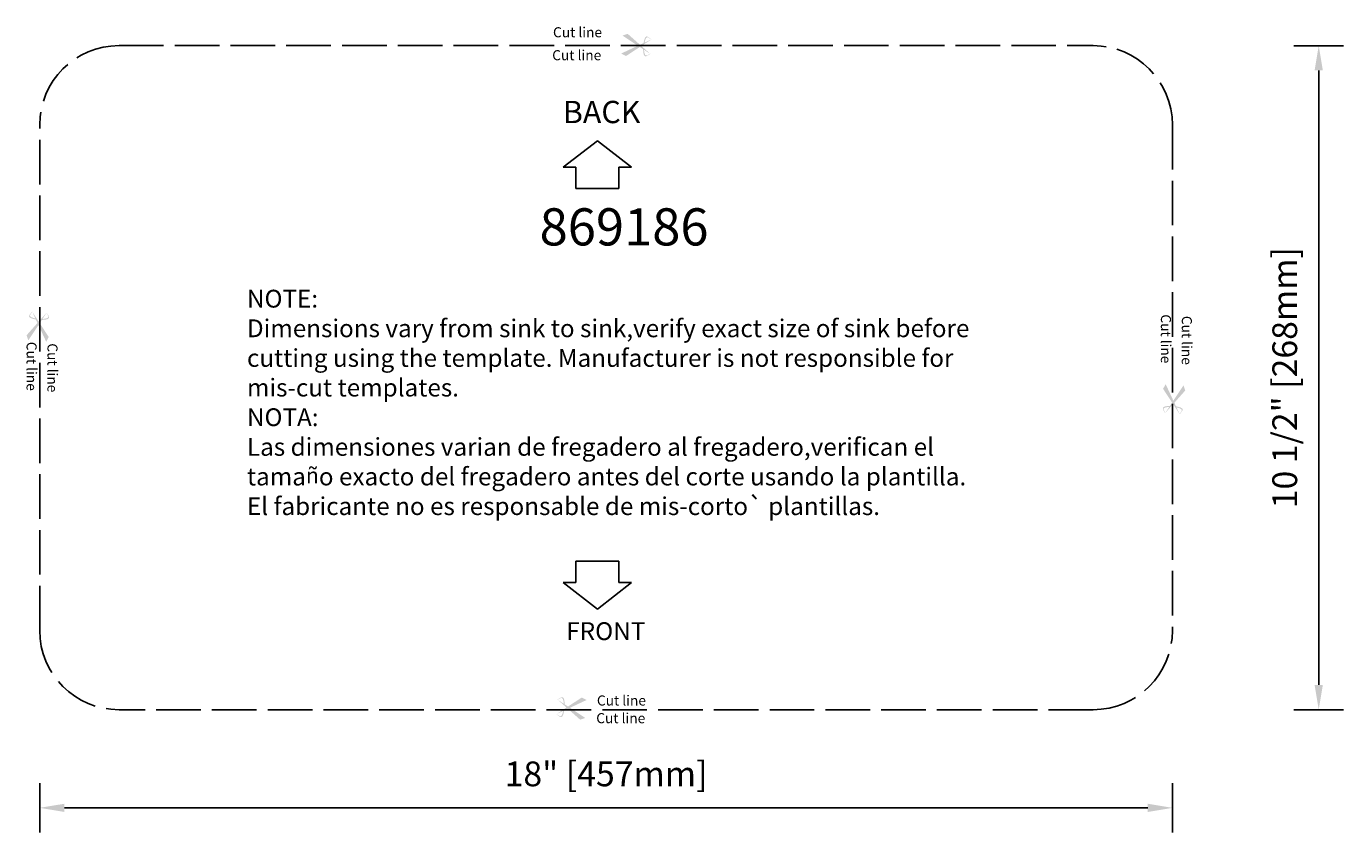
# Model space of a CAD drawing. Units: millimetres. Extents: x 579.4 to 632.6, y 384.8 to 417.4.
import ezdxf

# ---------------------------------------------------------------- set-up
doc = ezdxf.new("R2010")
doc.units = ezdxf.units.MM
doc.header["$LTSCALE"] = 0.15
doc.linetypes.add('ACAD_ISO02W100', pattern=[15, 12, -3])
doc.styles.get("Standard").update_dxf_attribs({"font": 'SimSun.ttf'})
doc.dimstyles.new('副本 ISO-25', dxfattribs={"dimtxt": 1, "dimasz": 1, "dimexe": 1, "dimexo": 0.625, "dimtad": 1, "dimdec": 3, "dimlfac": 0.3937, "dimdsep": 46, "dimlunit": 5, "dimtxsty": 'Standard', "dimcen": 2.5, "dimadec": 0, "dimazin": 0, "dimtfac": 1, "dimtdec": 3, "dimtmove": 0, "dimatfit": 3, "dimfxl": 1, "dimfrac": 2, "dimarcsym": 0})

# ---------------------------------------------------------------- blocks, each defined once
blk = doc.blocks.new('*D1')
at = {"color": 0, "lineweight": -2, "transparency": 16777216}
for p, q in [((579.889, 386.828), (579.889, 384.828)), ((625.589, 386.828), (625.589, 384.828)), ((580.889, 385.828), (624.589, 385.828))]:
    blk.add_line(p, q, dxfattribs=at)
at = {"color": 0, "transparency": 16777216}
for points in [[(580.889, 385.994), (580.889, 385.661), (579.889, 385.828)], [(624.589, 385.994), (624.589, 385.661), (625.589, 385.828)]]:
    blk.add_solid(points, dxfattribs=at)
at = {"layer": 'Defpoints', "color": 0, "transparency": 16777216}
for p in [(579.889, 403.19), (625.589, 403.19), (625.589, 385.828)]:
    blk.add_point(p, dxfattribs=at)
at = {"color": 0, "lineweight": -2, "transparency": 16777216, "insert": (602.739, 387.069), "char_height": 1, "attachment_point": 5}
blk.add_mtext('18" [457mm]', dxfattribs=at)
blk = doc.blocks.new('*D2')
at = {"color": 0, "lineweight": -2, "transparency": 16777216}
for p, q in [((630.49, 416.59), (632.49, 416.59)), ((631.49, 415.59), (631.49, 390.79)), ((630.49, 389.79), (632.49, 389.79))]:
    blk.add_line(p, q, dxfattribs=at)
at = {"color": 0, "transparency": 16777216}
for points in [[(631.323, 415.59), (631.656, 415.59), (631.49, 416.59)], [(631.323, 390.79), (631.656, 390.79), (631.49, 389.79)]]:
    blk.add_solid(points, dxfattribs=at)
at = {"layer": 'Defpoints', "color": 0, "transparency": 16777216}
for p in [(602.739, 416.59), (602.739, 389.79), (631.49, 389.79)]:
    blk.add_point(p, dxfattribs=at)
at = {"color": 0, "lineweight": -2, "transparency": 16777216, "insert": (630.248, 403.19), "char_height": 1, "attachment_point": 5, "rotation": 90}
blk.add_mtext('10 1/2" [268mm]', dxfattribs=at)

msp = doc.modelspace()

# ---------------------------------------------------------------- hatches: boundary and pattern name
h = msp.add_hatch(color=256)
edge = h.paths.add_edge_path()
edge.add_line((604.0994, 416.536), (603.5457, 416.1734))
edge.add_line((603.5457, 416.1734), (603.3493, 416.2733))
edge.add_line((603.3493, 416.2733), (604.0217, 416.5873))
edge.add_line((604.0217, 416.5873), (603.4026, 416.9964))
edge.add_line((603.4026, 416.9964), (603.6114, 417.0664))
edge.add_line((603.6114, 417.0664), (604.1061, 416.6267))
edge.add_line((604.1061, 416.6267), (604.2496, 416.6937))
edge.add_spline(control_points=[(604.2496, 416.6937), (604.2775, 416.8244), (604.3275, 417.0557), (604.4932, 416.9065), (604.5656, 416.8413)], knot_values=[0, 0, 0, 0, 2.8050295, 4.9866037, 4.9866037, 4.9866037, 4.9866037], degree=3, periodic=0)
edge.add_line((604.5656, 416.8413), (604.162, 416.577))
edge.add_line((604.162, 416.577), (604.5226, 416.2564))
edge.add_spline(control_points=[(604.5226, 416.2564), (604.4413, 416.2024), (604.2556, 416.0792), (604.24, 416.3153), (604.2316, 416.4486)], knot_values=[0, 0, 0, 0, 2.1815742, 4.9866037, 4.9866037, 4.9866037, 4.9866037], degree=3, periodic=0)
edge.add_line((604.2316, 416.4486), (604.0994, 416.536))
edge = h.paths.add_edge_path(flags=16)
edge.add_spline(control_points=[(604.5536, 416.8357), (604.4972, 416.8847), (604.3652, 416.9992), (604.3184, 416.8175), (604.2915, 416.7133)], knot_values=[0.0022347, 0.0022347, 0.0022347, 0.0022347, 1.6991524, 3.9774703, 3.9774703, 3.9774703, 3.9774703], degree=3, periodic=0)
edge.add_line((604.2915, 416.7133), (604.5536, 416.8357))
edge = h.paths.add_edge_path(flags=16)
edge.add_spline(control_points=[(604.2702, 416.4231), (604.2814, 416.3162), (604.3011, 416.1295), (604.4485, 416.2235), (604.5115, 416.2637)], knot_values=[0.0022347, 0.0022347, 0.0022347, 0.0022347, 2.2805525, 3.9774703, 3.9774703, 3.9774703, 3.9774703], degree=3, periodic=0)
edge.add_line((604.5115, 416.2637), (604.2702, 416.4231))
h = msp.add_hatch(color=256)
edge = h.paths.add_edge_path()
edge.add_line((579.8897, 405.3887), (580.2523, 404.835))
edge.add_line((580.2523, 404.835), (580.1524, 404.6386))
edge.add_line((580.1524, 404.6386), (579.8384, 405.311))
edge.add_line((579.8384, 405.311), (579.4293, 404.6919))
edge.add_line((579.4293, 404.6919), (579.3593, 404.9007))
edge.add_line((579.3593, 404.9007), (579.799, 405.3953))
edge.add_line((579.799, 405.3953), (579.732, 405.5389))
edge.add_spline(control_points=[(579.732, 405.5389), (579.6013, 405.5668), (579.3701, 405.6168), (579.5192, 405.7825), (579.5844, 405.8549)], knot_values=[0, 0, 0, 0, 2.8050295, 4.9866037, 4.9866037, 4.9866037, 4.9866037], degree=3, periodic=0)
edge.add_line((579.5844, 405.8549), (579.8487, 405.4513))
edge.add_line((579.8487, 405.4513), (580.1694, 405.8119))
edge.add_spline(control_points=[(580.1694, 405.8119), (580.2233, 405.7306), (580.3465, 405.5449), (580.1105, 405.5293), (579.9771, 405.5209)], knot_values=[0, 0, 0, 0, 2.1815742, 4.9866037, 4.9866037, 4.9866037, 4.9866037], degree=3, periodic=0)
edge.add_line((579.9771, 405.5209), (579.8897, 405.3887))
edge = h.paths.add_edge_path(flags=16)
edge.add_spline(control_points=[(579.59, 405.8429), (579.5411, 405.7865), (579.4265, 405.6545), (579.6082, 405.6076), (579.7124, 405.5808)], knot_values=[0.0022347, 0.0022347, 0.0022347, 0.0022347, 1.6991524, 3.9774703, 3.9774703, 3.9774703, 3.9774703], degree=3, periodic=0)
edge.add_line((579.7124, 405.5808), (579.59, 405.8429))
edge = h.paths.add_edge_path(flags=16)
edge.add_spline(control_points=[(580.0026, 405.5595), (580.1096, 405.5707), (580.2962, 405.5904), (580.2022, 405.7378), (580.162, 405.8008)], knot_values=[0.0022347, 0.0022347, 0.0022347, 0.0022347, 2.2805525, 3.9774703, 3.9774703, 3.9774703, 3.9774703], degree=3, periodic=0)
edge.add_line((580.162, 405.8008), (580.0026, 405.5595))
h = msp.add_hatch(color=256)
edge = h.paths.add_edge_path()
edge.add_line((625.5743, 402.1834), (625.2118, 402.7371))
edge.add_line((625.2118, 402.7371), (625.3116, 402.9334))
edge.add_line((625.3116, 402.9334), (625.6256, 402.261))
edge.add_line((625.6256, 402.261), (626.0347, 402.8802))
edge.add_line((626.0347, 402.8802), (626.1048, 402.6713))
edge.add_line((626.1048, 402.6713), (625.665, 402.1767))
edge.add_line((625.665, 402.1767), (625.7321, 402.0331))
edge.add_spline(control_points=[(625.7321, 402.0331), (625.8628, 402.0052), (626.094, 401.9553), (625.9449, 401.7896), (625.8797, 401.7171)], knot_values=[0, 0, 0, 0, 2.8050295, 4.9866037, 4.9866037, 4.9866037, 4.9866037], degree=3, periodic=0)
edge.add_line((625.8797, 401.7171), (625.6153, 402.1208))
edge.add_line((625.6153, 402.1208), (625.2947, 401.7602))
edge.add_spline(control_points=[(625.2947, 401.7602), (625.2408, 401.8414), (625.1175, 402.0272), (625.3536, 402.0427), (625.487, 402.0512)], knot_values=[0, 0, 0, 0, 2.1815742, 4.9866037, 4.9866037, 4.9866037, 4.9866037], degree=3, periodic=0)
edge.add_line((625.487, 402.0512), (625.5743, 402.1834))
edge = h.paths.add_edge_path(flags=16)
edge.add_spline(control_points=[(625.874, 401.7292), (625.923, 401.7855), (626.0376, 401.9176), (625.8558, 401.9644), (625.7516, 401.9912)], knot_values=[0.0022347, 0.0022347, 0.0022347, 0.0022347, 1.6991524, 3.9774703, 3.9774703, 3.9774703, 3.9774703], degree=3, periodic=0)
edge.add_line((625.7516, 401.9912), (625.874, 401.7292))
edge = h.paths.add_edge_path(flags=16)
edge.add_spline(control_points=[(625.4615, 402.0126), (625.3545, 402.0013), (625.1679, 401.9816), (625.2618, 401.8342), (625.302, 401.7713)], knot_values=[0.0022347, 0.0022347, 0.0022347, 0.0022347, 2.2805525, 3.9774703, 3.9774703, 3.9774703, 3.9774703], degree=3, periodic=0)
edge.add_line((625.302, 401.7713), (625.4615, 402.0126))
h = msp.add_hatch(color=256)
edge = h.paths.add_edge_path()
edge.add_line((601.2033, 389.9174), (601.757, 390.28))
edge.add_line((601.757, 390.28), (601.9534, 390.1801))
edge.add_line((601.9534, 390.1801), (601.281, 389.8661))
edge.add_line((601.281, 389.8661), (601.9001, 389.457))
edge.add_line((601.9001, 389.457), (601.6913, 389.387))
edge.add_line((601.6913, 389.387), (601.1967, 389.8267))
edge.add_line((601.1967, 389.8267), (601.0531, 389.7597))
edge.add_spline(control_points=[(601.0531, 389.7597), (601.0252, 389.629), (600.9752, 389.3978), (600.8095, 389.5469), (600.7371, 389.6121)], knot_values=[0, 0, 0, 0, 2.8050295, 4.9866037, 4.9866037, 4.9866037, 4.9866037], degree=3, periodic=0)
edge.add_line((600.7371, 389.6121), (601.1407, 389.8765))
edge.add_line((601.1407, 389.8765), (600.7801, 390.1971))
edge.add_spline(control_points=[(600.7801, 390.1971), (600.8614, 390.251), (601.0471, 390.3742), (601.0627, 390.1382), (601.0711, 390.0048)], knot_values=[0, 0, 0, 0, 2.1815742, 4.9866037, 4.9866037, 4.9866037, 4.9866037], degree=3, periodic=0)
edge.add_line((601.0711, 390.0048), (601.2033, 389.9174))
edge = h.paths.add_edge_path(flags=16)
edge.add_spline(control_points=[(600.7491, 389.6177), (600.8055, 389.5688), (600.9375, 389.4542), (600.9844, 389.636), (601.0112, 389.7401)], knot_values=[0.0022347, 0.0022347, 0.0022347, 0.0022347, 1.6991524, 3.9774703, 3.9774703, 3.9774703, 3.9774703], degree=3, periodic=0)
edge.add_line((601.0112, 389.7401), (600.7491, 389.6177))
edge = h.paths.add_edge_path(flags=16)
edge.add_spline(control_points=[(601.0325, 390.0303), (601.0213, 390.1373), (601.0016, 390.3239), (600.8542, 390.2299), (600.7912, 390.1897)], knot_values=[0.0022347, 0.0022347, 0.0022347, 0.0022347, 2.2805525, 3.9774703, 3.9774703, 3.9774703, 3.9774703], degree=3, periodic=0)
edge.add_line((600.7912, 390.1897), (601.0325, 390.0303))

# ---------------------------------------------------------------- linework, layer by layer
at = {"linetype": 'ACAD_ISO02W100'}
for p, q in [((583.0892, 416.5902), (622.3892, 416.5902)), ((579.8892, 392.9902), (579.8892, 413.3902)), ((625.5892, 413.3902), (625.5892, 392.9902)), ((622.3892, 389.7902), (583.0892, 389.7902))]:
    msp.add_line(p, q, dxfattribs=at)
for p, q in [((602.3886, 412.7543), (601.0072, 411.6855)), ((602.3886, 412.7543), (603.77, 411.6855)), ((601.5252, 411.6855), (601.0072, 411.6855)), ((601.5252, 410.8221), (601.5252, 411.6855)), ((603.252, 410.8221), (603.252, 411.6855)), ((603.252, 411.6855), (603.77, 411.6855)), ((601.5252, 410.8221), (603.252, 410.8221)), ((601.5252, 395.7828), (601.5252, 394.9194)), ((603.252, 395.7828), (601.5252, 395.7828)), ((603.252, 395.7828), (603.252, 394.9194)), ((601.5252, 394.9194), (601.0072, 394.9194)), ((602.3886, 393.8506), (601.0072, 394.9194)), ((602.3886, 393.8506), (603.77, 394.9194)), ((603.252, 394.9194), (603.77, 394.9194))]:
    msp.add_line(p, q)
for centre, start, end in [((583.0892, 413.3902), 90, 180), ((622.3892, 413.3902), 0, 90), ((583.0892, 392.9902), 180, 270), ((622.3892, 392.9902), 270, 0)]:
    msp.add_arc(centre, 3.2, start, end, dxfattribs=at)

# ---------------------------------------------------------------- texts
for s, height, p in [('Cut line', 0.4064, (600.5973, 416.9275)), ('Cut line', 0.4064, (600.5657, 416.0017)), ('BACK', 0.9, (600.9947, 413.463)), ('FRONT', 0.72, (601.1316, 392.5997)), ('Cut line', 0.4064, (602.3693, 389.9578)), ('Cut line', 0.4064, (602.3414, 389.2443))]:
    msp.add_text(s, height=height).set_placement(p)
for p in [(625.1219, 405.7469), (625.9658, 405.6855), (579.3593, 404.6386), (580.2032, 404.5772)]:
    msp.add_text('Cut line', height=0.4064, rotation=270).set_placement(p)
at = {"insert": (600.057, 410.0266), "char_height": 1.5, "attachment_point": 1}
msp.add_mtext_dynamic_manual_height_columns('{\\fTimes New Roman|b1|i0|c134|p18;869186}', width=4.450662, gutter_width=12.5, heights=[0], dxfattribs=at)
at = {"lineweight": 70, "insert": (588.2505, 406.7374), "char_height": 0.7175347, "width": 710.598981, "attachment_point": 1}
msp.add_mtext('{\\ftimes new roman|b0|i0|c0|p32;\\H1.0002x;\\C7;NOTE:\\PDimensions vary from sink to sink,verify exact size of\\ftimes new roman|b0|i0|c134|p32; \\ftimes new roman|b0|i0|c0|p32;sink before \\ftimes new roman|b0|i0|c134|p32;\\P\\ftimes new roman|b0|i0|c0|p32;cutting using the template.\\ftimes new roman|b0|i0|c238|p32; \\ftimes new roman|b0|i0|c0|p32;Manufacturer is not responsible for \\ftimes new roman|b0|i0|c134|p32;\\P\\ftimes new roman|b0|i0|c0|p32;mis-cut templates.\\PNOT\\ftimes new roman|b0|i0|c134|p32;A\\ftimes new roman|b0|i0|c0|p32;:\\PLas dimensiones varian de fregadero al fregadero,verifican el \\ftimes new roman|b0|i0|c134|p32;\\P\\ftimes new roman|b0|i0|c0|p32;tama\\fCalibri|b0|i0|c0|p34;\\H0.87483x;\\C256;ñ\\ftimes new roman|b0|i0|c0|p32;\\H1.1431x;\\C7;o exacto del fregadero antes del\\ftimes new roman|b0|i0|c134|p32; \\ftimes new roman|b0|i0|c0|p32;corte usando la plantilla. \\ftimes new roman|b0|i0|c134|p32;\\P\\ftimes new roman|b0|i0|c0|p32;El fabricante no es\\ftimes new roman|b0|i0|c134|p32; \\ftimes new roman|b0|i0|c0|p32;responsable de mis-corto` plantillas.}', dxfattribs=at)

# ---------------------------------------------------------------- dimensions: what is measured, and where the dimension line sits
at = {"lineweight": -2}
dim = msp.add_linear_dim(base=(631.4898, 389.7902), p1=(602.7392, 416.5902), p2=(602.7392, 389.7902), angle=90, dimstyle='副本 ISO-25', override={"dimpost": '"'}, dxfattribs=at)
dim.commit()
dim.dimension.update_dxf_attribs({"geometry": '*D2', "text_midpoint": (630.2481, 403.1902)})
dim = msp.add_linear_dim(base=(625.5892, 385.8277), p1=(579.8892, 403.1902), p2=(625.5892, 403.1902), dimstyle='副本 ISO-25', override={"dimpost": '"'}, dxfattribs=at)
dim.commit()
dim.dimension.update_dxf_attribs({"geometry": '*D1', "text_midpoint": (602.7392, 387.0693)})

doc.saveas('drawing.dxf')
